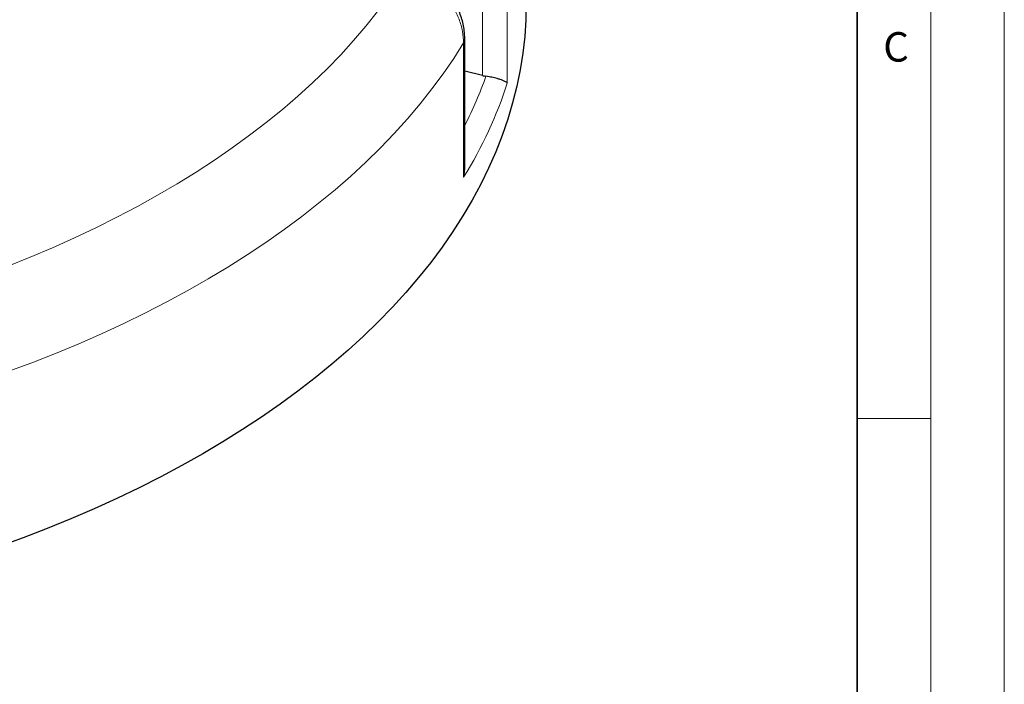
# Model space of a CAD drawing. Units: millimetres. Extents: x 0 to 443, y 0 to 297.
# Drawn here: x 353 to 420, y 130 to 176 of the extents above; entities that cross this region are included whole.
import ezdxf

# ---------------------------------------------------------------- set-up
doc = ezdxf.new("R2010")
doc.units = ezdxf.units.MM
doc.styles.add('SLDTEXTSTYLE0', font='TXT', dxfattribs={"width": 0.605})

msp = doc.modelspace()

# ---------------------------------------------------------------- linework, layer by layer
at = {"color": 7, "linetype": 'Continuous', "lineweight": 18}
for p, q in [((420, 0), (420, 297)), ((415, 292), (415, 5)), ((410, 148.5), (415, 148.5))]:
    msp.add_line(p, q, dxfattribs=at)
at = {"color": 7, "linetype": 'Continuous', "lineweight": 35}
msp.add_line((410, 5), (410, 287), dxfattribs=at)
at = {"color": 8, "linetype": 'Continuous', "lineweight": 18}
for p, q in [((386.2499, 180.3931), (386.2499, 171.2673)), ((384.5585, 171.7822), (384.5585, 179.7371)), ((383.2809, 164.8707), (383.2809, 173.9965))]:
    msp.add_line(p, q, dxfattribs=at)
at = {"color": 7, "linetype": 'Continuous', "lineweight": 25}
for p, q in [((383.3619, 165.5214), (383.3619, 174.2702)), ((384.5585, 171.7822), (383.3619, 172.0879))]:
    msp.add_line(p, q, dxfattribs=at)
at = {"color": 7, "linetype": 'Continuous', "lineweight": 25, "flags": 128}
msp.add_lwpolyline([(387.5331, 176.7034), (387.5074, 175.57), (387.4303, 174.4374), (387.3019, 173.3064), (387.1222, 172.1776), (386.8915, 171.052), (386.6097, 169.9303), (386.2772, 168.8132), (385.8942, 167.7015), (385.4608, 166.596), (384.9775, 165.4974), (384.4446, 164.4065), (383.8623, 163.324), (383.2312, 162.2507), (382.5516, 161.1873), (381.8241, 160.1345), (381.049, 159.0931), (380.227, 158.0637), (379.3586, 157.0471), (378.4444, 156.044), (377.485, 155.0551), (376.4811, 154.081), (375.4334, 153.1224), (374.3426, 152.1799), (373.2094, 151.2543), (372.0346, 150.3461), (370.819, 149.456), (369.5635, 148.5845), (368.269, 147.7323), (366.9362, 146.9), (365.5661, 146.0881), (364.1597, 145.2971), (362.7179, 144.5277), (361.2417, 143.7804), (359.7321, 143.0556), (358.1902, 142.3539), (356.617, 141.6757), (355.0136, 141.0215), (353.381, 140.3918), (351.7205, 139.787)], dxfattribs=at)
at = {"color": 8, "linetype": 'Continuous', "lineweight": 18, "flags": 128}
for points in [[(352.2959, 158.8153), (353.8463, 159.4372), (355.3675, 160.0827), (356.8585, 160.7512), (358.3183, 161.4424), (359.7456, 162.1558), (361.1397, 162.8908), (362.4994, 163.6469), (363.8238, 164.4236), (365.1121, 165.2204), (366.3632, 166.0366), (367.5763, 166.8717), (368.7505, 167.7252), (369.885, 168.5963), (370.979, 169.4846), (372.0318, 170.3893), (373.0426, 171.3098), (374.0106, 172.2456), (374.9352, 173.1958), (375.8157, 174.1599), (376.6516, 175.1371), (377.4422, 176.1269)], [(383.2809, 173.9965), (382.6129, 172.9443), (381.8979, 171.9024), (381.1365, 170.8716), (380.3291, 169.8524), (379.4763, 168.8457), (378.5787, 167.8521), (377.6368, 166.8722), (376.6513, 165.9067), (375.6228, 164.9562), (374.5521, 164.0214), (373.4398, 163.103), (372.2867, 162.2014), (371.0936, 161.3174), (369.8612, 160.4516), (368.5905, 159.6044), (367.2822, 158.7765), (365.9372, 157.9684), (364.5564, 157.1807), (363.1408, 156.4138), (361.6913, 155.6684), (360.2088, 154.9449), (358.6944, 154.2438), (357.1491, 153.5655), (355.5739, 152.9106), (353.9698, 152.2794), (352.338, 151.6724)], [(383.2809, 173.9965), (383.3479, 174.1553), (383.3619, 174.2705)]]:
    msp.add_lwpolyline(points, dxfattribs=at)
at = {"color": 8, "linetype": 'Continuous', "lineweight": 18}
for centre, major_axis, ratio, start_param, end_param in [((312.5331, 189.1046), (74.47, -14.9287), 0.5961966, 6.0637889, 6.216889), ((312.7573, 190.2209), (73.0306, -14.9345), 0.5962503, 6.1195619, 6.2003186)]:
    msp.add_ellipse(centre, major_axis=major_axis, ratio=ratio, start_param=start_param, end_param=end_param, dxfattribs=at)
at = {"color": 7, "linetype": 'Continuous', "lineweight": 25}
msp.add_ellipse((384.8457, 172.6014), major_axis=(1.4181, -0.29), ratio=0.5962503, start_param=4.6312752, end_param=4.8018151, dxfattribs=at)
for points, knots in [([(383.3579, 174.2708), (383.357, 174.3813), (383.3551, 174.638), (383.3012, 175.0447), (383.2053, 175.4887), (383.0652, 175.9308), (382.8834, 176.3654), (382.6616, 176.7897), (382.4008, 177.2024), (382.1033, 177.598), (381.772, 177.9723), (381.4093, 178.3242), (381.0173, 178.6518), (380.6, 178.949), (380.1714, 179.2125), (379.8744, 179.3589), (379.7301, 179.43)], [0, 0, 0, 0, 0.0530803, 0.1233177, 0.1951142, 0.2676237, 0.3396717, 0.412388, 0.486258, 0.5600973, 0.6333472, 0.7074402, 0.7819537, 0.8561978, 0.9301138, 1, 1, 1, 1]), ([(386.2499, 171.2673), (386.2497, 171.2675), (386.2449, 171.2736), (386.2173, 171.304), (386.137, 171.3619), (385.9772, 171.4381), (385.7801, 171.5106), (385.539, 171.5832), (385.218, 171.6631), (384.9398, 171.7099), (384.8002, 171.7334)], [0, 0, 0, 0, 0.0011583, 0.0443754, 0.2189189, 0.393327, 0.5257817, 0.6580515, 0.8283933, 1, 1, 1, 1]), ([(383.2809, 164.8707), (383.2811, 164.8717), (383.2898, 164.907), (383.3282, 165.0803), (383.3661, 165.2983), (383.3564, 165.4794), (383.3542, 165.5212)], [0, 0, 0, 0, 0.0043206, 0.1655279, 0.8076626, 1, 1, 1, 1])]:
    msp.add_open_spline(points, degree=3, knots=knots, dxfattribs=at)
at = {"color": 8, "linetype": 'Continuous', "lineweight": 18}
msp.add_open_spline([(383.2809, 173.9965), (383.2664, 174.2579), (383.2371, 174.7882), (383.001, 175.5955), (382.6275, 176.3925), (382.1199, 177.1449), (381.4874, 177.8448), (380.8218, 178.4035), (380.1624, 178.8456), (379.7465, 179.0573), (379.5369, 179.1639)], degree=3, knots=[0, 0, 0, 0, 0.1322353, 0.2683053, 0.4005388, 0.5366063, 0.6688456, 0.8049188, 0.9017251, 1, 1, 1, 1], dxfattribs=at)

# ---------------------------------------------------------------- texts
at = {"color": 7, "linetype": 'Continuous', "lineweight": 18, "insert": (412.6491, 174.728), "char_height": 2, "attachment_point": 2, "style": 'SLDTEXTSTYLE0'}
msp.add_mtext('C', dxfattribs=at)

doc.saveas('drawing.dxf')
